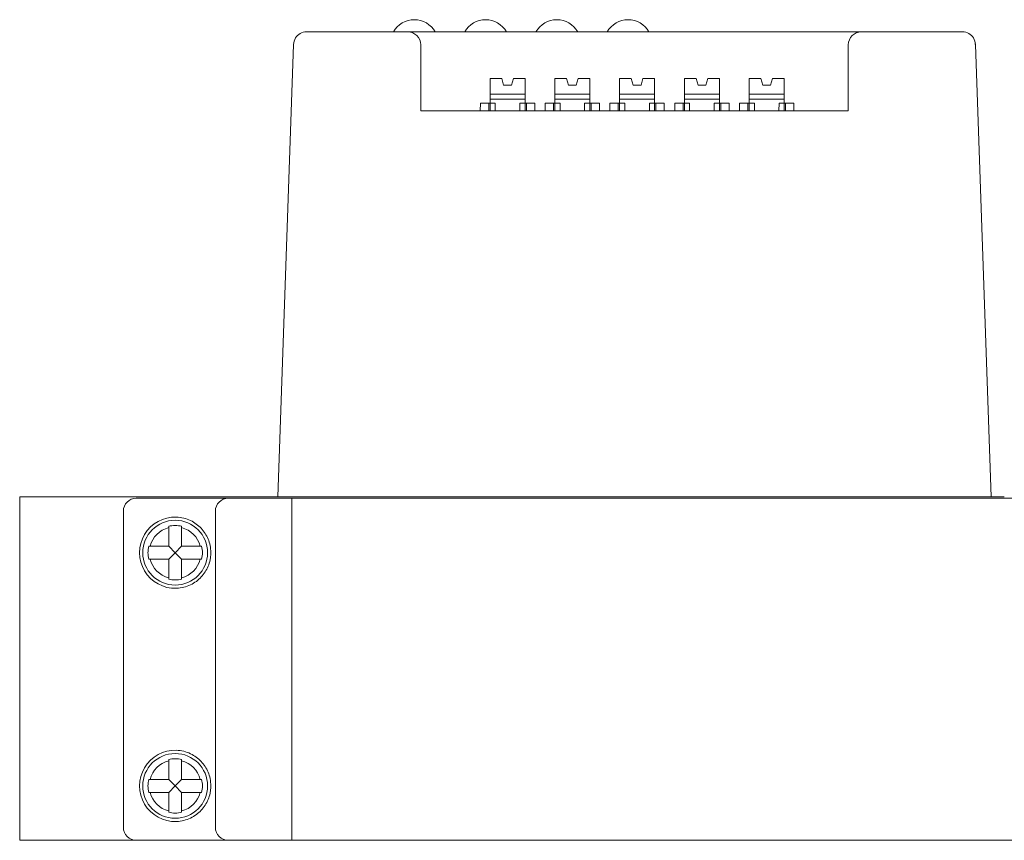
# Model space of a CAD drawing. Units: millimetres. Extents: x 235 to 3501, y -577 to 684.
# Drawn here: x 986 to 1062, y -434 to -370 of the extents above; entities that cross this region are included whole.
import ezdxf

# ---------------------------------------------------------------- set-up
doc = ezdxf.new("R2010")
doc.units = ezdxf.units.MM
doc.layers.add('DWG', color=7, linetype='Continuous', lineweight=30)

msp = doc.modelspace()

# ---------------------------------------------------------------- linework, layer by layer
at = {"layer": 'DWG', "color": 7, "linetype": 'Continuous', "lineweight": 5}
for p, q in [((1008.161, -371.365), (1058.794, -371.365)), ((1005.941, -407.265), (1007.161, -372.33)), ((1059.794, -372.33), (1061.014, -407.265)), ((1016.976, -372.365), (1016.976, -377.465)), ((1049.98, -377.465), (1049.98, -372.365)), ((1022.33, -374.966), (1023.23, -374.967)), ((1022.33, -374.966), (1022.33, -376.166)), ((1023.23, -374.967), (1023.38, -375.467)), ((1023.98, -375.467), (1024.13, -374.967)), ((1024.13, -374.967), (1025.03, -374.967)), ((1025.03, -374.967), (1025.03, -376.167)), ((1025.03, -374.968), (1025.03, -374.967)), ((1025.03, -376.867), (1025.03, -374.968)), ((1025.03, -375.468), (1025.03, -374.968)), ((1025.03, -374.968), (1025.03, -375.468)), ((1025.03, -374.968), (1025.03, -374.968)), ((1027.33, -374.966), (1028.23, -374.967)), ((1027.33, -374.966), (1027.33, -376.166)), ((1028.23, -374.967), (1028.38, -375.467)), ((1028.98, -375.467), (1029.13, -374.967)), ((1029.13, -374.967), (1030.03, -374.967)), ((1030.03, -374.968), (1030.03, -374.967)), ((1030.03, -374.967), (1030.03, -376.167)), ((1030.03, -375.468), (1030.03, -374.968)), ((1030.03, -374.968), (1030.03, -375.468)), ((1030.03, -374.968), (1030.03, -374.968)), ((1030.03, -376.867), (1030.03, -374.968)), ((1032.33, -374.966), (1032.33, -376.166)), ((1032.33, -374.966), (1033.23, -374.967)), ((1033.23, -374.967), (1033.38, -375.467)), ((1033.98, -375.467), (1034.13, -374.967)), ((1034.13, -374.967), (1035.03, -374.967)), ((1035.03, -374.968), (1035.03, -374.967)), ((1035.03, -374.967), (1035.03, -376.167)), ((1035.03, -376.867), (1035.03, -374.968)), ((1035.03, -374.968), (1035.03, -374.968)), ((1035.03, -374.968), (1035.03, -375.468)), ((1035.03, -375.468), (1035.03, -374.968)), ((1037.33, -374.966), (1038.23, -374.967)), ((1037.33, -374.966), (1037.33, -376.166)), ((1038.23, -374.967), (1038.38, -375.467)), ((1038.98, -375.467), (1039.13, -374.967)), ((1039.13, -374.967), (1040.03, -374.967)), ((1040.03, -374.967), (1040.03, -376.167)), ((1040.03, -374.968), (1040.03, -374.967)), ((1040.03, -375.468), (1040.03, -374.968)), ((1040.03, -374.968), (1040.03, -375.468)), ((1040.03, -376.867), (1040.03, -374.968)), ((1040.03, -374.968), (1040.03, -374.968)), ((1042.33, -374.968), (1042.33, -376.168)), ((1042.33, -374.968), (1043.23, -374.968)), ((1043.23, -374.968), (1043.38, -375.468)), ((1043.98, -375.469), (1044.13, -374.969)), ((1044.13, -374.969), (1045.03, -374.969)), ((1045.03, -374.969), (1045.03, -374.969)), ((1045.03, -374.969), (1045.03, -376.169)), ((1045.03, -374.969), (1045.03, -375.469)), ((1045.03, -375.469), (1045.03, -374.97)), ((1045.03, -376.869), (1045.03, -374.97)), ((1045.03, -374.97), (1045.03, -374.97)), ((1023.38, -375.467), (1023.98, -375.467)), ((1025.03, -375.468), (1025.03, -375.468)), ((1028.38, -375.467), (1028.98, -375.467)), ((1030.03, -375.468), (1030.03, -375.468)), ((1033.38, -375.467), (1033.98, -375.467)), ((1035.03, -375.468), (1035.03, -375.468)), ((1038.38, -375.467), (1038.98, -375.467)), ((1040.03, -375.468), (1040.03, -375.468)), ((1043.38, -375.468), (1043.98, -375.469)), ((1045.03, -375.469), (1045.03, -375.469)), ((1021.58, -376.865), (1021.579, -377.465)), ((1021.58, -376.865), (1022.229, -376.865)), ((1022.228, -377.465), (1022.229, -376.865)), ((1022.33, -376.866), (1022.329, -377.465)), ((1022.33, -376.166), (1025.03, -376.167)), ((1022.33, -376.166), (1022.33, -376.566)), ((1022.33, -376.566), (1022.33, -376.866)), ((1022.33, -376.566), (1025.03, -376.567)), ((1022.73, -376.866), (1022.33, -376.866)), ((1022.729, -377.465), (1022.73, -376.866)), ((1022.729, -377.465), (1022.73, -376.866)), ((1022.73, -376.866), (1022.73, -376.866)), ((1024.629, -377.465), (1024.63, -376.867)), ((1025.03, -376.867), (1024.63, -376.867)), ((1025.029, -377.465), (1025.03, -376.867)), ((1025.03, -376.567), (1025.03, -376.167)), ((1025.03, -376.567), (1025.03, -376.867)), ((1025.13, -376.866), (1025.78, -376.866)), ((1025.13, -376.866), (1025.13, -377.465)), ((1025.78, -376.866), (1025.779, -377.465)), ((1025.779, -377.465), (1025.78, -376.868)), ((1025.78, -376.868), (1025.78, -376.866)), ((1026.58, -376.865), (1026.579, -377.465)), ((1026.58, -376.865), (1027.229, -376.865)), ((1027.228, -377.465), (1027.229, -376.865)), ((1027.33, -376.866), (1027.329, -377.465)), ((1027.33, -376.166), (1027.33, -376.566)), ((1027.33, -376.166), (1030.03, -376.167)), ((1027.33, -376.566), (1027.33, -376.866)), ((1027.33, -376.566), (1030.03, -376.567)), ((1027.73, -376.866), (1027.33, -376.866)), ((1027.729, -377.465), (1027.73, -376.866)), ((1027.729, -377.465), (1027.73, -376.866)), ((1027.73, -376.866), (1027.73, -376.866)), ((1029.629, -377.465), (1029.63, -376.867)), ((1030.03, -376.867), (1029.63, -376.867)), ((1030.029, -377.465), (1030.03, -376.867)), ((1030.03, -376.567), (1030.03, -376.167)), ((1030.03, -376.567), (1030.03, -376.867)), ((1030.13, -376.866), (1030.13, -377.465)), ((1030.13, -376.866), (1030.78, -376.866)), ((1030.78, -376.866), (1030.779, -377.465)), ((1030.779, -377.465), (1030.78, -376.868)), ((1030.78, -376.868), (1030.78, -376.866)), ((1031.58, -376.865), (1031.579, -377.465)), ((1031.58, -376.865), (1032.229, -376.865)), ((1032.228, -377.465), (1032.229, -376.865)), ((1032.33, -376.866), (1032.329, -377.465)), ((1032.33, -376.166), (1032.33, -376.566)), ((1032.33, -376.166), (1035.03, -376.167)), ((1032.33, -376.566), (1035.03, -376.567)), ((1032.33, -376.566), (1032.33, -376.866)), ((1032.73, -376.866), (1032.33, -376.866)), ((1032.729, -377.465), (1032.73, -376.866)), ((1032.729, -377.465), (1032.73, -376.866)), ((1032.73, -376.866), (1032.73, -376.866)), ((1034.629, -377.465), (1034.63, -376.867)), ((1035.03, -376.867), (1034.63, -376.867)), ((1035.029, -377.465), (1035.03, -376.867)), ((1035.03, -376.567), (1035.03, -376.167)), ((1035.03, -376.567), (1035.03, -376.867)), ((1035.13, -376.866), (1035.13, -377.465)), ((1035.13, -376.866), (1035.78, -376.866)), ((1035.78, -376.866), (1035.779, -377.465)), ((1035.779, -377.465), (1035.78, -376.868)), ((1035.78, -376.868), (1035.78, -376.866)), ((1036.58, -376.865), (1036.579, -377.465)), ((1036.58, -376.865), (1037.229, -376.865)), ((1037.228, -377.465), (1037.229, -376.865)), ((1037.33, -376.866), (1037.329, -377.465)), ((1037.33, -376.166), (1037.33, -376.566)), ((1037.33, -376.166), (1040.03, -376.167)), ((1037.33, -376.566), (1037.33, -376.866)), ((1037.33, -376.566), (1040.03, -376.567)), ((1037.73, -376.866), (1037.33, -376.866)), ((1037.729, -377.465), (1037.73, -376.866)), ((1037.729, -377.465), (1037.73, -376.866)), ((1037.73, -376.866), (1037.73, -376.866)), ((1039.629, -377.465), (1039.63, -376.867)), ((1040.03, -376.867), (1039.63, -376.867)), ((1040.029, -377.465), (1040.03, -376.867)), ((1040.03, -376.567), (1040.03, -376.167)), ((1040.03, -376.567), (1040.03, -376.867)), ((1040.13, -376.866), (1040.13, -377.465)), ((1040.13, -376.866), (1040.78, -376.866)), ((1040.78, -376.866), (1040.779, -377.465)), ((1040.779, -377.465), (1040.78, -376.868)), ((1040.78, -376.868), (1040.78, -376.866)), ((1041.58, -376.867), (1041.579, -377.465)), ((1041.58, -376.867), (1042.229, -376.867)), ((1042.228, -377.465), (1042.229, -376.867)), ((1042.33, -376.868), (1042.329, -377.465)), ((1042.33, -376.168), (1045.03, -376.169)), ((1042.33, -376.168), (1042.33, -376.568)), ((1042.33, -376.568), (1042.33, -376.868)), ((1042.33, -376.568), (1045.03, -376.569)), ((1042.73, -376.868), (1042.33, -376.868)), ((1042.729, -377.465), (1042.73, -376.868)), ((1042.729, -377.465), (1042.73, -376.868)), ((1042.73, -376.868), (1042.73, -376.868)), ((1044.629, -377.465), (1044.63, -376.868)), ((1045.03, -376.869), (1044.63, -376.868)), ((1045.029, -377.465), (1045.03, -376.869)), ((1045.03, -376.569), (1045.03, -376.169)), ((1045.03, -376.569), (1045.03, -376.869)), ((1045.13, -376.868), (1045.78, -376.868)), ((1045.13, -376.868), (1045.13, -377.465)), ((1045.78, -376.868), (1045.779, -377.465)), ((1045.779, -377.465), (1045.78, -376.87)), ((1045.78, -376.87), (1045.78, -376.868)), ((1016.975, -377.465), (1049.98, -377.465)), ((986.028, -407.265), (1005.942, -407.265)), ((986.028, -408.365), (986.028, -407.265)), ((1061.014, -407.265), (1005.941, -407.265)), ((1062.018, -407.265), (1061.014, -407.265)), ((995.028, -407.365), (1202.009, -407.365)), ((1007.019, -433.765), (1007.019, -407.365)), ((986.028, -433.765), (986.028, -408.365)), ((994.028, -432.765), (994.028, -408.365)), ((1001.128, -432.765), (1001.128, -408.365)), ((1007.019, -408.365), (1007.019, -432.765)), ((997.528, -409.525), (997.528, -409.628)), ((998.528, -409.525), (998.528, -409.628)), ((997.528, -409.628), (997.528, -411.065)), ((998.528, -411.065), (998.528, -409.628)), ((997.528, -411.065), (996.092, -411.065)), ((998.028, -411.565), (997.528, -411.065)), ((998.028, -411.565), (998.528, -411.065)), ((999.965, -411.065), (998.528, -411.065)), ((997.528, -412.065), (998.028, -411.565)), ((998.528, -412.065), (998.028, -411.565)), ((996.092, -412.065), (997.528, -412.065)), ((997.528, -412.065), (997.528, -413.501)), ((998.528, -412.065), (999.965, -412.065)), ((998.528, -413.501), (998.528, -412.065)), ((997.528, -413.501), (997.528, -413.604)), ((998.528, -413.501), (998.528, -413.604)), ((997.528, -427.525), (997.528, -427.628)), ((997.528, -427.628), (997.528, -429.065)), ((998.528, -427.525), (998.528, -427.628)), ((998.528, -429.065), (998.528, -427.628)), ((997.528, -429.065), (996.092, -429.065)), ((998.028, -429.565), (997.528, -429.065)), ((998.028, -429.565), (998.528, -429.065)), ((999.965, -429.065), (998.528, -429.065)), ((996.092, -430.065), (997.528, -430.065)), ((997.528, -430.065), (998.028, -429.565)), ((997.528, -430.065), (997.528, -431.501)), ((998.528, -430.065), (998.028, -429.565)), ((998.528, -430.065), (999.965, -430.065)), ((998.528, -431.501), (998.528, -430.065)), ((997.528, -431.501), (997.528, -431.604)), ((998.528, -431.501), (998.528, -431.604)), ((986.028, -433.765), (1203.028, -433.765))]:
    msp.add_line(p, q, dxfattribs=at)
for centre in [(998.028, -411.565), (998.028, -429.565)]:
    msp.add_circle(centre, 2.5, dxfattribs=at)
for centre, radius, start, end in [((1016.484, -372.275), 1.85, 29.46673, 150.53327), ((1021.984, -372.275), 1.85, 29.46673, 150.53327), ((1027.484, -372.275), 1.85, 29.46673, 150.53327), ((1032.984, -372.275), 1.85, 29.46673, 150.53327), ((1008.161, -372.365), 1, 90, 148.1336), ((1015.976, -372.365), 1, 0, 90), ((1050.98, -372.365), 1, 90, 180), ((1058.794, -372.365), 1, 31.8664, 90), ((1008.161, -372.365), 1, 148.1336, 178), ((1008.161, -372.365), 1, 148.1336, 178), ((1058.794, -372.365), 1, 2, 31.8664), ((1058.794, -372.365), 1, 2, 31.8664), ((995.028, -408.365), 1, 90, 180), ((1002.128, -408.365), 1, 90, 180), ((998.028, -411.565), 2.75, 87.91606, 272.08394), ((998.028, -411.565), 2.1, 76.22585, 103.77415), ((998.028, -411.565), 2, 104.47751, 165.52249), ((998.028, -411.565), 2, 14.47751, 75.52249), ((998.028, -411.565), 2.1, 166.22585, 193.77415), ((998.028, -411.565), 2.1, 346.22585, 13.77415), ((998.028, -411.565), 2, 194.47751, 255.52249), ((998.028, -411.565), 2, 284.47751, 345.52249), ((998.028, -411.565), 2.1, 256.22585, 283.77415), ((998.028, -429.565), 2.75, 87.91606, 272.08394), ((998.028, -429.565), 2, 104.47751, 165.52249), ((998.028, -429.565), 2.1, 76.22585, 103.77415), ((998.028, -429.565), 2, 14.47751, 75.52249), ((998.028, -429.565), 2.1, 166.22585, 193.77415), ((998.028, -429.565), 2.1, 346.22585, 13.77415), ((998.028, -429.565), 2, 194.47751, 255.52249), ((998.028, -429.565), 2, 284.47751, 345.52249), ((998.028, -429.565), 2.1, 256.22585, 283.77415), ((995.028, -432.765), 1, 180, 270), ((1002.128, -432.765), 1, 180, 270)]:
    msp.add_arc(centre, radius, start, end, dxfattribs=at)
for centre, start_param, end_param in [((1025.85, -376.867), 0.282242, 0.366222), ((1021.509, -376.865), 2.775444, 2.859445), ((1030.85, -376.867), 0.282242, 0.366222), ((1026.509, -376.865), 2.775444, 2.859445), ((1035.85, -376.867), 0.282242, 0.366222), ((1031.509, -376.865), 2.775444, 2.859445), ((1040.85, -376.867), 0.282242, 0.366222), ((1036.509, -376.865), 2.775444, 2.859445), ((1045.85, -376.868), 0.282242, 0.366222), ((1041.509, -376.867), 2.775444, 2.859445)]:
    msp.add_ellipse(centre, major_axis=(-3.77, 0.001), ratio=0.000329, start_param=start_param, end_param=end_param, dxfattribs=at)
for points in [[(1059.794, -372.33), (1059.794, -372.325), (1059.78, -372.321), (1059.754, -372.317)], [(996.092, -411.065), (996.057, -411.065), (996.023, -411.065), (995.989, -411.065)], [(1000.068, -411.065), (1000.034, -411.065), (999.999, -411.065), (999.965, -411.065)], [(995.989, -412.065), (996.023, -412.065), (996.057, -412.065), (996.092, -412.065)], [(999.965, -412.065), (999.999, -412.065), (1000.034, -412.065), (1000.068, -412.065)], [(996.092, -429.065), (996.057, -429.065), (996.023, -429.065), (995.989, -429.065)], [(1000.068, -429.065), (1000.034, -429.065), (999.999, -429.065), (999.965, -429.065)], [(995.989, -430.065), (996.023, -430.065), (996.057, -430.065), (996.092, -430.065)], [(999.965, -430.065), (999.999, -430.065), (1000.034, -430.065), (1000.068, -430.065)]]:
    msp.add_open_spline(points, degree=3, dxfattribs=at)
for points in [[(998.128, -408.817), (998.321, -408.824), (998.507, -408.85), (998.87, -408.94), (999.045, -409.003), (999.369, -409.157), (999.522, -409.249), (999.798, -409.453), (999.922, -409.564), (1000.148, -409.805), (1000.25, -409.936), (1000.427, -410.21), (1000.503, -410.355), (1000.632, -410.663), (1000.684, -410.83), (1000.757, -411.182), (1000.778, -411.372), (1000.778, -411.656), (1000.773, -411.752), (1000.754, -411.939), (1000.74, -412.03), (1000.685, -412.296), (1000.634, -412.461), (1000.506, -412.77), (1000.428, -412.917), (1000.251, -413.192), (1000.151, -413.321), (999.926, -413.561), (999.8, -413.675), (999.523, -413.879), (999.374, -413.97), (999.049, -414.124), (998.874, -414.188), (998.512, -414.278), (998.321, -414.306), (998.128, -414.313)], [(998.128, -426.817), (998.321, -426.824), (998.507, -426.85), (998.87, -426.94), (999.045, -427.003), (999.369, -427.157), (999.522, -427.249), (999.798, -427.453), (999.922, -427.564), (1000.148, -427.805), (1000.25, -427.936), (1000.427, -428.21), (1000.503, -428.355), (1000.632, -428.663), (1000.684, -428.83), (1000.757, -429.182), (1000.778, -429.372), (1000.778, -429.656), (1000.773, -429.752), (1000.754, -429.939), (1000.74, -430.03), (1000.685, -430.296), (1000.634, -430.461), (1000.506, -430.77), (1000.428, -430.917), (1000.251, -431.192), (1000.151, -431.321), (999.926, -431.561), (999.8, -431.675), (999.523, -431.879), (999.374, -431.97), (999.049, -432.124), (998.874, -432.188), (998.512, -432.278), (998.321, -432.306), (998.128, -432.313)]]:
    msp.add_open_spline(points, degree=3, knots=[0, 0, 0, 0, 0.527265, 0.527265, 1.054529, 1.054529, 1.581794, 1.581794, 2.109058, 2.109058, 2.636323, 2.636323, 3.163587, 3.163587, 3.690852, 3.690852, 4.218116, 4.218116, 4.481749, 4.481749, 4.745381, 4.745381, 5.272646, 5.272646, 5.79991, 5.79991, 6.327175, 6.327175, 6.854439, 6.854439, 7.381704, 7.381704, 7.908968, 7.908968, 8.436233, 8.436233, 8.436233, 8.436233], dxfattribs=at)

doc.saveas('drawing.dxf')
